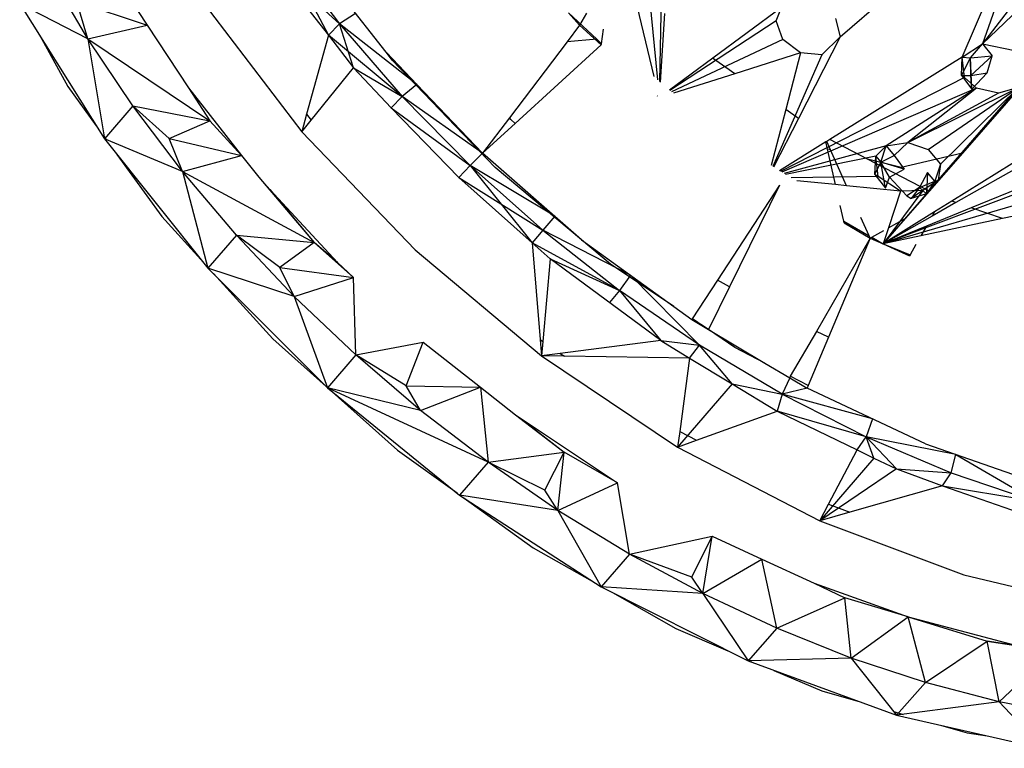
# Model space of a CAD drawing. Extents: x -86 to 83, y -53 to 52.
# Drawn here: x 32 to 34, y 16 to 18 of the extents above; entities that cross this region are included whole.
import ezdxf

# ---------------------------------------------------------------- set-up
doc = ezdxf.new("R2010")
doc.units = 0
doc.header["$MEASUREMENT"] = 0
doc.layers.get('0').update_dxf_attribs({"linetype": 'CONTINUOUS'})

msp = doc.modelspace()

# ---------------------------------------------------------------- linework, layer by layer
for p, q in [((33.8311, 18.1443), (34.1489, 18.4207)), ((34.6418, 18.4318), (34.0766, 17.7864)), ((34.1366, 18.094), (34.2808, 18.431)), ((34.2939, 18.432), (34.1868, 18.1275)), ((32.4386, 18.3647), (32.5798, 18.1768)), ((32.4386, 18.3647), (32.5517, 18.1485)), ((32.4912, 18.3663), (32.6956, 18.1064)), ((34.3534, 18.3427), (34.1868, 18.1275)), ((32.4066, 18.3363), (32.5517, 18.1485)), ((32.4066, 18.3363), (32.5798, 18.1768)), ((31.9505, 18.1393), (31.8506, 18.3096)), ((34.3589, 18.2914), (34.1868, 18.1275)), ((32.0499, 18.2488), (32.0992, 18.1737)), ((33.3176, 18.245), (33.3658, 18.0454)), ((33.3547, 18.2419), (33.3743, 18.0374)), ((33.3838, 18.2588), (33.3794, 18.0327)), ((31.9505, 18.1393), (31.7801, 18.2271)), ((31.7801, 18.2271), (31.9922, 17.8893)), ((31.9505, 18.1393), (31.9233, 18.2319)), ((31.9233, 18.2319), (32.0992, 18.1737)), ((32.2434, 18.2236), (32.4854, 17.9068)), ((33.6842, 18.2184), (33.5127, 18.0915)), ((33.6714, 18.1848), (33.6842, 18.2184)), ((32.6196, 18.203), (32.5798, 18.1768)), ((33.1523, 18.2045), (33.2228, 18.1384)), ((33.1523, 18.2045), (33.1799, 18.1738)), ((33.197, 18.2036), (33.1799, 18.1738)), ((33.3918, 18.2029), (33.381, 18.0314)), ((31.9505, 18.1393), (32.0992, 18.1737)), ((32.0992, 18.1737), (32.202, 18.0171)), ((32.5517, 18.1485), (32.5798, 18.1768)), ((32.7728, 18.0252), (32.5798, 18.1768)), ((32.5798, 18.1768), (32.7362, 17.9957)), ((32.615, 18.0671), (32.5798, 18.1768)), ((33.1799, 18.1738), (33.1487, 18.1325)), ((33.1799, 18.1738), (33.234, 18.125)), ((33.6714, 18.1848), (33.4057, 18.0102)), ((33.6877, 18.1378), (33.6714, 18.1848)), ((33.8195, 18.1903), (33.8311, 18.1443)), ((31.8301, 18.1476), (31.9007, 18.0202)), ((32.5517, 18.1485), (32.4975, 17.9511)), ((32.5517, 18.1485), (32.615, 18.0671)), ((32.7362, 17.9957), (32.5517, 18.1485)), ((33.2344, 18.1275), (33.2399, 18.1634)), ((33.8311, 18.1443), (33.7268, 17.9404)), ((33.8311, 18.1443), (33.7852, 18.0992)), ((31.9505, 18.1393), (31.9922, 17.8893)), ((31.9505, 18.1393), (32.2553, 17.9346)), ((32.0628, 17.9716), (31.9505, 18.1393)), ((33.1487, 18.1325), (33.0043, 17.9419)), ((33.234, 18.125), (33.0187, 17.928)), ((33.2228, 18.1384), (33.1487, 18.1325)), ((33.2228, 18.1384), (33.2344, 18.1275)), ((33.234, 18.125), (33.2344, 18.1275)), ((33.6877, 18.1378), (33.4098, 18.007)), ((33.7321, 18.1044), (33.6877, 18.1378)), ((34.1366, 18.094), (34.1868, 18.1275)), ((34.3856, 18.1385), (34.1368, 17.8535)), ((34.1568, 18.0925), (34.1868, 18.1275)), ((34.1868, 18.1275), (34.2675, 18.1107)), ((34.1868, 18.1275), (34.2112, 18.0975)), ((32.6956, 18.1064), (32.6967, 18.1052)), ((32.711, 18.0865), (32.6967, 18.1052)), ((32.6967, 18.1052), (32.7728, 18.0252)), ((33.7321, 18.1044), (33.5677, 18.0523)), ((33.7852, 18.0992), (33.6631, 17.8199)), ((33.7321, 18.1044), (33.6952, 17.9626)), ((33.7852, 18.0992), (33.7321, 18.1044)), ((34.1366, 18.094), (33.8051, 17.8875)), ((34.1344, 18.0479), (34.1366, 18.094)), ((34.1344, 18.0479), (34.1568, 18.0925)), ((34.1422, 18.0428), (34.1366, 18.094)), ((34.1366, 18.094), (34.1568, 18.0925)), ((34.1568, 18.0925), (34.2112, 18.0975)), ((34.1605, 18.014), (34.1568, 18.0925)), ((34.158, 18.0483), (34.1568, 18.0925)), ((34.158, 18.0483), (34.2112, 18.0975)), ((34.1989, 18.0544), (34.2112, 18.0975)), ((32.9691, 17.8174), (32.711, 18.0865)), ((33.5127, 18.0915), (33.4043, 18.0113)), ((33.5149, 18.0894), (33.5127, 18.0915)), ((33.5677, 18.0523), (33.5149, 18.0894)), ((32.509, 17.936), (32.615, 18.0671)), ((32.615, 18.0671), (32.7089, 17.967)), ((32.615, 18.0671), (32.7362, 17.9957)), ((33.5677, 18.0523), (33.4143, 18.0037)), ((34.1422, 18.0428), (33.6825, 17.8076)), ((34.6105, 18.0457), (34.1101, 17.7336)), ((34.1344, 18.0479), (34.158, 18.0483)), ((34.1416, 18.0432), (34.1344, 18.0479)), ((34.1344, 18.0479), (34.1605, 18.014)), ((34.1722, 18.0165), (34.1422, 18.0428)), ((34.158, 18.0483), (34.1989, 18.0544)), ((34.1605, 18.014), (34.158, 18.0483)), ((34.1605, 18.014), (34.1989, 18.0544)), ((31.9007, 18.0202), (31.9717, 17.9218)), ((32.7728, 18.0252), (32.7362, 17.9957)), ((32.7728, 18.0252), (32.9375, 17.8537)), ((34.0005, 17.8804), (34.2769, 18.0182)), ((34.0512, 17.8627), (34.2769, 18.0182)), ((34.0766, 17.7864), (34.2769, 18.0182)), ((34.0818, 17.8262), (34.2769, 18.0182)), ((34.2769, 18.0182), (34.2268, 18.0035)), ((32.202, 18.0171), (32.3349, 17.8477)), ((32.202, 18.0171), (32.2553, 17.9346)), ((32.202, 18.0171), (32.2553, 17.9346)), ((32.7089, 17.967), (32.7362, 17.9957)), ((32.9375, 17.8537), (32.7362, 17.9957)), ((32.7362, 17.9957), (32.9061, 17.823)), ((33.3735, 17.9971), (33.3743, 17.9963)), ((34.1722, 18.0165), (33.6851, 17.8062)), ((34.1722, 18.0165), (33.9463, 17.8716)), ((34.1722, 18.0165), (34.0005, 17.8804)), ((34.2268, 18.0035), (34.0005, 17.8804)), ((34.6114, 18.0082), (34.1207, 17.73)), ((34.2268, 18.0035), (34.1722, 18.0165)), ((32.0628, 17.9716), (31.9922, 17.8893)), ((32.1868, 17.8076), (32.0628, 17.9716)), ((32.1534, 17.8906), (32.0628, 17.9716)), ((32.0628, 17.9716), (32.2553, 17.9346)), ((32.4975, 17.9511), (32.4854, 17.9068)), ((32.4975, 17.9511), (32.509, 17.936)), ((32.7089, 17.967), (32.8777, 17.7923)), ((32.7089, 17.967), (32.9061, 17.823)), ((33.6952, 17.9626), (33.6588, 17.8229)), ((33.7268, 17.9404), (33.6952, 17.9626)), ((32.1534, 17.8906), (32.2553, 17.9346)), ((32.3349, 17.8477), (32.2553, 17.9346)), ((32.4854, 17.9068), (32.509, 17.936)), ((33.0043, 17.9419), (32.9375, 17.8537)), ((33.0187, 17.928), (32.9375, 17.8537)), ((33.008, 17.9379), (33.0043, 17.9419)), ((33.0187, 17.928), (33.008, 17.9379)), ((33.7268, 17.9404), (33.6646, 17.8188)), ((32.4854, 17.9068), (32.7684, 17.6117)), ((31.9912, 17.8948), (31.9966, 17.8875)), ((32.1868, 17.8076), (31.9922, 17.8893)), ((31.9922, 17.8893), (32.2508, 17.5662)), ((32.1868, 17.8076), (32.1534, 17.8906)), ((32.1534, 17.8906), (32.3349, 17.8477)), ((33.7957, 17.8817), (33.6795, 17.8093)), ((33.9463, 17.8716), (33.6911, 17.8023)), ((33.7978, 17.883), (33.7957, 17.8817)), ((33.7998, 17.8638), (33.7957, 17.8817)), ((33.8051, 17.8875), (33.7978, 17.883)), ((33.8073, 17.8618), (33.7978, 17.883)), ((33.8999, 17.8385), (33.8051, 17.8875)), ((33.9205, 17.8461), (33.9463, 17.8716)), ((33.9329, 17.8307), (33.9463, 17.8716)), ((33.9463, 17.8716), (34.0005, 17.8804)), ((33.9463, 17.8716), (33.9664, 17.848)), ((33.9664, 17.848), (34.0005, 17.8804)), ((34.0005, 17.8804), (34.0512, 17.8627)), ((32.0233, 17.8504), (32.1356, 17.6949)), ((32.1868, 17.8076), (32.3349, 17.8477)), ((32.3349, 17.8477), (32.3776, 17.7932)), ((32.9375, 17.8537), (32.9061, 17.823)), ((33.185, 17.637), (32.9375, 17.8537)), ((33.9205, 17.8461), (33.6945, 17.8002)), ((33.8073, 17.8618), (33.7998, 17.8638)), ((33.8197, 17.7748), (33.7998, 17.8638)), ((33.8475, 17.7721), (33.8073, 17.8618)), ((33.9183, 17.8001), (33.9205, 17.8461)), ((33.9261, 17.7951), (33.9205, 17.8461)), ((33.9205, 17.8461), (33.9329, 17.8307)), ((33.9329, 17.8307), (33.9664, 17.848)), ((33.9664, 17.848), (33.991, 17.8133)), ((34.1368, 17.8535), (33.9834, 17.8174)), ((34.0512, 17.8627), (34.0818, 17.8262)), ((34.1368, 17.8535), (34.054, 17.7587)), ((32.9061, 17.823), (32.8777, 17.7923)), ((33.118, 17.6957), (32.9061, 17.823)), ((32.9061, 17.823), (33.0878, 17.6606)), ((32.9061, 17.823), (33.061, 17.6294)), ((33.9834, 17.8174), (33.8999, 17.8385)), ((34.054, 17.7587), (33.8999, 17.8385)), ((33.9183, 17.8001), (33.9329, 17.8307)), ((33.9444, 17.7663), (33.9329, 17.8307)), ((33.9548, 17.7938), (33.9329, 17.8307)), ((33.991, 17.8133), (33.9329, 17.8307)), ((34.0818, 17.8262), (34.0683, 17.7832)), ((34.0818, 17.8262), (34.0766, 17.7864)), ((34.4195, 17.8237), (34.1587, 17.7169)), ((32.1868, 17.8076), (32.2508, 17.5662)), ((32.1868, 17.8076), (32.5164, 17.6301)), ((32.3217, 17.6484), (32.1868, 17.8076)), ((33.185, 17.637), (32.9691, 17.8174)), ((33.9256, 17.7955), (33.9183, 17.8001)), ((33.9183, 17.8001), (33.9444, 17.7663)), ((34.3936, 17.7978), (33.9389, 17.6269)), ((33.9548, 17.7938), (33.991, 17.8133)), ((34.0498, 17.805), (34.0298, 17.7675)), ((34.0498, 17.805), (34.0469, 17.7515)), ((34.0683, 17.7832), (34.0498, 17.805)), ((32.3776, 17.7932), (32.4056, 17.7629)), ((32.3776, 17.7932), (32.5164, 17.6301)), ((32.8777, 17.7923), (33.061, 17.6294)), ((32.8777, 17.7923), (33.0878, 17.6606)), ((33.6799, 17.7736), (33.5248, 17.5358)), ((33.6799, 17.7736), (33.5547, 17.5189)), ((33.9261, 17.7951), (33.7084, 17.7921)), ((33.8197, 17.7748), (33.7229, 17.7842)), ((33.8475, 17.7721), (33.8197, 17.7748)), ((33.9824, 17.7589), (33.8475, 17.7721)), ((33.9824, 17.7589), (33.9261, 17.7951)), ((34.0766, 17.7864), (33.9389, 17.6269)), ((33.9444, 17.7663), (33.9548, 17.7938)), ((33.9548, 17.7938), (33.998, 17.7469)), ((34.0298, 17.7675), (34.0683, 17.7832)), ((34.0766, 17.7864), (34.0378, 17.7599)), ((34.0766, 17.7864), (34.0469, 17.7515)), ((34.0683, 17.7832), (34.0469, 17.7515)), ((34.0683, 17.7832), (34.0766, 17.7864)), ((32.4056, 17.7629), (32.5164, 17.6301)), ((32.4056, 17.7629), (32.5743, 17.5802)), ((34.3945, 17.7605), (33.9389, 17.6269)), ((34.0378, 17.7599), (33.9389, 17.6269)), ((33.9824, 17.7589), (33.952, 17.6666)), ((34.0378, 17.7599), (33.9824, 17.7589)), ((34.054, 17.7587), (33.9939, 17.6899)), ((34.0298, 17.7675), (33.998, 17.7469)), ((34.0298, 17.7675), (34.0087, 17.7399)), ((34.0378, 17.7599), (34.0087, 17.7399)), ((34.0469, 17.7515), (34.0087, 17.7399)), ((34.0298, 17.7675), (34.0469, 17.7515)), ((34.0469, 17.7515), (34.0378, 17.7599)), ((33.998, 17.7469), (34.0087, 17.7399)), ((34.1207, 17.73), (34.0612, 17.6962)), ((34.1101, 17.7336), (34.0673, 17.707)), ((34.1207, 17.73), (34.1101, 17.7336)), ((34.4349, 17.7319), (34.237, 17.69)), ((33.8403, 17.6831), (33.8315, 17.7223)), ((34.0673, 17.707), (33.9389, 17.6269)), ((34.1587, 17.7169), (34.0469, 17.6711)), ((34.0673, 17.707), (34.0612, 17.6962)), ((34.237, 17.69), (34.1587, 17.7169)), ((32.1356, 17.6949), (32.2414, 17.578)), ((33.118, 17.6957), (33.0878, 17.6606)), ((33.8403, 17.6831), (33.9035, 17.6471)), ((33.8411, 17.6792), (33.8403, 17.6831)), ((33.8411, 17.6792), (33.9062, 17.6411)), ((33.9035, 17.6471), (33.883, 17.693)), ((34.0612, 17.6962), (33.9389, 17.6269)), ((33.9939, 17.6899), (33.9389, 17.6269)), ((33.952, 17.6666), (33.9939, 17.6899)), ((34.237, 17.69), (34.0331, 17.6468)), ((33.0878, 17.6606), (33.061, 17.6294)), ((33.3067, 17.5486), (33.0878, 17.6606)), ((33.0878, 17.6606), (33.2797, 17.5101)), ((33.9101, 17.6433), (33.9405, 17.6602)), ((34.0469, 17.6711), (33.9389, 17.6269)), ((33.952, 17.6666), (33.9389, 17.6269)), ((34.0469, 17.6711), (34.0331, 17.6468)), ((32.3217, 17.6484), (32.2508, 17.5662)), ((32.4666, 17.4951), (32.3217, 17.6484)), ((32.4303, 17.5675), (32.3217, 17.6484)), ((32.3217, 17.6484), (32.5164, 17.6301)), ((32.5164, 17.6301), (32.4303, 17.5675)), ((32.5743, 17.5802), (32.5164, 17.6301)), ((32.5164, 17.6301), (32.6149, 17.5425)), ((33.061, 17.6294), (33.0811, 17.3875)), ((33.061, 17.6294), (33.1061, 17.5894)), ((33.2797, 17.5101), (33.061, 17.6294)), ((33.2574, 17.5756), (33.185, 17.637)), ((33.185, 17.637), (33.4155, 17.4697)), ((33.9062, 17.6411), (33.7717, 17.4072)), ((33.9062, 17.6411), (33.8022, 17.3931)), ((33.9062, 17.6411), (33.9035, 17.6471)), ((33.9062, 17.6411), (33.9101, 17.6433)), ((33.9062, 17.6411), (33.9389, 17.6269)), ((33.9101, 17.6433), (33.9389, 17.6269)), ((34.0331, 17.6468), (33.9389, 17.6269)), ((33.9389, 17.6269), (34.0059, 17.5992)), ((33.9389, 17.6269), (34.0047, 17.597)), ((34.0205, 17.6248), (34.0059, 17.5992)), ((32.7684, 17.6117), (33.0845, 17.3464)), ((32.5743, 17.5802), (32.6149, 17.5425)), ((33.1061, 17.5894), (33.0877, 17.382)), ((33.3829, 17.3847), (33.1061, 17.5894)), ((33.1061, 17.5894), (33.2797, 17.5101)), ((33.4155, 17.4697), (33.2574, 17.5756)), ((34.0059, 17.5992), (34.0047, 17.597)), ((32.2503, 17.5682), (32.2526, 17.5657)), ((32.4666, 17.4951), (32.2508, 17.5662)), ((32.2508, 17.5662), (32.5494, 17.2666)), ((32.2645, 17.5526), (32.4128, 17.3888)), ((32.4666, 17.4951), (32.4303, 17.5675)), ((32.4303, 17.5675), (32.6149, 17.5425)), ((32.4666, 17.4951), (32.6149, 17.5425)), ((32.6204, 17.3486), (32.6149, 17.5425)), ((33.3067, 17.5486), (33.2797, 17.5101)), ((33.4797, 17.3728), (33.3067, 17.5486)), ((33.5248, 17.5358), (33.4615, 17.4389)), ((33.5547, 17.5189), (33.5248, 17.5358)), ((33.2797, 17.5101), (33.2546, 17.4796)), ((33.4797, 17.3728), (33.2797, 17.5101)), ((33.2797, 17.5101), (33.3829, 17.3847)), ((33.5547, 17.5189), (33.5023, 17.4122)), ((32.4666, 17.4951), (32.5494, 17.2666)), ((32.6204, 17.3486), (32.4666, 17.4951)), ((33.4155, 17.4697), (33.4603, 17.4371)), ((33.4615, 17.4389), (33.4603, 17.4371)), ((33.4603, 17.4371), (33.5023, 17.4122)), ((33.5023, 17.4122), (33.4615, 17.4389)), ((33.4623, 17.4401), (33.5023, 17.4122)), ((33.5023, 17.4122), (33.6432, 17.3285)), ((33.5677, 17.3677), (33.5023, 17.4122)), ((33.7717, 17.4072), (33.7066, 17.2955)), ((33.8022, 17.3931), (33.7717, 17.4072)), ((32.4128, 17.3888), (32.5462, 17.2697)), ((32.6204, 17.3486), (32.7891, 17.3811)), ((32.7464, 17.2714), (32.7891, 17.3811)), ((32.7891, 17.3811), (32.9321, 17.2678)), ((33.0811, 17.3875), (33.0877, 17.382)), ((33.0811, 17.3875), (33.0845, 17.3464)), ((33.0877, 17.382), (33.0845, 17.3464)), ((33.3829, 17.3847), (33.1316, 17.3524)), ((33.3829, 17.3847), (33.4797, 17.3728)), ((33.3829, 17.3847), (33.4548, 17.341)), ((33.8022, 17.3931), (33.7515, 17.2722)), ((33.4548, 17.341), (33.4797, 17.3728)), ((33.6859, 17.2502), (33.4797, 17.3728)), ((33.5611, 17.2765), (33.4797, 17.3728)), ((33.6432, 17.3285), (33.5677, 17.3677)), ((32.6204, 17.3486), (32.5494, 17.2666)), ((32.7823, 17.21), (32.6204, 17.3486)), ((32.7464, 17.2714), (32.6204, 17.3486)), ((33.1316, 17.3524), (33.0845, 17.3464)), ((33.0845, 17.3464), (33.4249, 17.1184)), ((33.1418, 17.3456), (33.0845, 17.3464)), ((33.1316, 17.3524), (33.1418, 17.3456)), ((33.4548, 17.341), (33.1418, 17.3456)), ((33.4548, 17.341), (33.4301, 17.1572)), ((33.4548, 17.341), (33.5611, 17.2765)), ((33.6432, 17.3285), (33.7053, 17.2916)), ((33.7053, 17.2916), (33.6859, 17.2502)), ((33.7066, 17.2955), (33.7053, 17.2916)), ((33.7053, 17.2916), (33.7488, 17.2658)), ((33.7515, 17.2722), (33.7066, 17.2955)), ((32.5492, 17.2671), (32.5502, 17.2662)), ((32.9511, 17.0801), (32.5494, 17.2666)), ((32.5494, 17.2666), (32.8798, 16.9982)), ((32.7823, 17.21), (32.5494, 17.2666)), ((32.5538, 17.263), (32.725, 17.1102)), ((32.7823, 17.21), (32.7464, 17.2714)), ((32.7464, 17.2714), (32.9321, 17.2678)), ((32.7823, 17.21), (32.9321, 17.2678)), ((32.9321, 17.2678), (33.0192, 17.1988)), ((32.9321, 17.2678), (32.9511, 17.0801)), ((33.5611, 17.2765), (33.4249, 17.1184)), ((33.5611, 17.2765), (33.6859, 17.2502)), ((33.5611, 17.2765), (33.6734, 17.2083)), ((33.7488, 17.2658), (33.6859, 17.2502)), ((33.7515, 17.2722), (33.7488, 17.2658)), ((34.0446, 17.1265), (33.7488, 17.2658)), ((33.6859, 17.2502), (33.6734, 17.2083)), ((33.9123, 17.1888), (33.6859, 17.2502)), ((33.6859, 17.2502), (33.8964, 17.1435)), ((32.9511, 17.0801), (32.7823, 17.21)), ((33.4721, 17.1354), (33.6734, 17.2083)), ((33.6734, 17.2083), (33.8736, 17.1112)), ((33.8964, 17.1435), (33.6734, 17.2083)), ((33.0192, 17.1988), (33.0317, 17.1904)), ((33.0192, 17.1988), (33.1409, 17.1056)), ((33.0317, 17.1904), (33.1409, 17.1056)), ((33.0317, 17.1904), (33.2745, 17.0284)), ((33.9123, 17.1888), (33.8964, 17.1435)), ((33.4301, 17.1572), (33.4249, 17.1184)), ((33.4301, 17.1572), (33.4721, 17.1354)), ((33.4249, 17.1184), (33.4721, 17.1354)), ((33.8736, 17.1112), (33.8964, 17.1435)), ((34.1207, 17.0997), (33.8964, 17.1435)), ((33.8964, 17.1435), (34.1089, 17.0538)), ((33.9157, 17.0908), (33.8964, 17.1435)), ((33.972, 17.0635), (33.8964, 17.1435)), ((32.725, 17.1102), (32.8735, 17.0034)), ((33.4249, 17.1184), (33.7801, 16.934)), ((33.802, 16.9755), (33.8736, 17.1112)), ((33.8736, 17.1112), (33.9157, 17.0908)), ((34.0446, 17.1265), (34.33, 17.0261)), ((32.9511, 17.0801), (33.1409, 17.1056)), ((33.0929, 17.0108), (33.1409, 17.1056)), ((33.1257, 16.9599), (33.1409, 17.1056)), ((33.2745, 17.0284), (33.1409, 17.1056)), ((33.9157, 17.0908), (33.7801, 16.934)), ((33.9157, 17.0908), (33.972, 17.0635)), ((34.1089, 17.0538), (34.1207, 17.0997)), ((34.1207, 17.0997), (34.3215, 16.9818)), ((32.9511, 17.0801), (32.8798, 16.9982)), ((33.1257, 16.9599), (32.9511, 17.0801)), ((33.0929, 17.0108), (32.9511, 17.0801)), ((33.972, 17.0635), (33.7801, 16.934)), ((33.972, 17.0635), (34.1089, 17.0538)), ((33.972, 17.0635), (34.0868, 17.0214)), ((34.0868, 17.0214), (34.1089, 17.0538)), ((34.1089, 17.0538), (34.3215, 16.9818)), ((33.1257, 16.9599), (33.0929, 17.0108)), ((33.1257, 16.9599), (33.2745, 17.0284)), ((33.3049, 16.8502), (33.2745, 17.0284)), ((34.0868, 17.0214), (33.8554, 16.9554)), ((34.0868, 17.0214), (34.3005, 16.9464)), ((34.0868, 17.0214), (34.3215, 16.9818)), ((33.1257, 16.9599), (32.8798, 16.9982)), ((32.8798, 16.9982), (33.2335, 16.7684)), ((32.8883, 16.9927), (33.0639, 16.8664)), ((33.1257, 16.9599), (33.2335, 16.7684)), ((33.3049, 16.8502), (33.1257, 16.9599)), ((33.7801, 16.934), (33.802, 16.9755)), ((33.802, 16.9755), (33.8554, 16.9554)), ((33.8554, 16.9554), (33.7801, 16.934)), ((33.7801, 16.934), (34.1402, 16.7983)), ((33.3049, 16.8502), (33.5112, 16.895)), ((33.4601, 16.7929), (33.5112, 16.895)), ((33.4876, 16.7516), (33.5112, 16.895)), ((33.5112, 16.895), (33.6353, 16.838)), ((33.0639, 16.8664), (33.2115, 16.7827)), ((33.3049, 16.8502), (33.2335, 16.7684)), ((33.4876, 16.7516), (33.3049, 16.8502)), ((33.4601, 16.7929), (33.3049, 16.8502)), ((33.4876, 16.7516), (33.6353, 16.838)), ((33.6353, 16.838), (33.7662, 16.7778)), ((33.6726, 16.6648), (33.6353, 16.838)), ((33.4876, 16.7516), (33.4601, 16.7929)), ((34.1402, 16.7983), (34.495, 16.7151)), ((33.232, 16.771), (33.2371, 16.7682)), ((33.4876, 16.7516), (33.2335, 16.7684)), ((33.2335, 16.7684), (33.6009, 16.5831)), ((33.7662, 16.7778), (34.0015, 16.6935)), ((33.7662, 16.7778), (33.8428, 16.7411)), ((33.7662, 16.7778), (33.8428, 16.7411)), ((33.2621, 16.754), (33.4206, 16.664)), ((33.4876, 16.7516), (33.6009, 16.5831)), ((33.6726, 16.6648), (33.4876, 16.7516)), ((33.6726, 16.6648), (33.8428, 16.7411)), ((34.0015, 16.6935), (33.8428, 16.7411)), ((33.8585, 16.5904), (33.8428, 16.7411)), ((33.8585, 16.5904), (34.0015, 16.6935)), ((34.0015, 16.6935), (34.2758, 16.6212)), ((34.0015, 16.6935), (34.1986, 16.6323)), ((34.0442, 16.5289), (34.0015, 16.6935)), ((33.6726, 16.6648), (33.6009, 16.5831)), ((33.8585, 16.5904), (33.6726, 16.6648)), ((33.4206, 16.664), (33.5502, 16.6087)), ((34.0442, 16.5289), (34.1986, 16.6323)), ((34.2758, 16.6212), (34.1986, 16.6323)), ((34.1986, 16.6323), (34.3627, 16.608)), ((34.2284, 16.4806), (34.1986, 16.6323)), ((34.2284, 16.4806), (34.3627, 16.608)), ((33.5972, 16.5887), (33.6096, 16.5834)), ((33.8585, 16.5904), (33.6009, 16.5831)), ((33.6009, 16.5831), (33.9724, 16.4473)), ((33.8585, 16.5904), (33.9724, 16.4473)), ((34.0442, 16.5289), (33.8585, 16.5904)), ((33.6652, 16.5596), (33.7855, 16.5083)), ((34.0442, 16.5289), (33.9724, 16.4473)), ((34.2284, 16.4806), (34.0442, 16.5289)), ((33.7855, 16.5083), (33.8812, 16.4807)), ((34.2284, 16.4806), (33.9724, 16.4473)), ((34.41, 16.446), (34.2284, 16.4806)), ((34.2284, 16.4806), (34.338, 16.3645)), ((33.9652, 16.4564), (33.9891, 16.4495)), ((33.9724, 16.4473), (34.338, 16.3645)), ((34.0848, 16.4219), (34.1489, 16.4034)), ((34.1489, 16.4034), (34.1987, 16.3961))]:
    msp.add_line(p, q)

doc.saveas('drawing.dxf')
